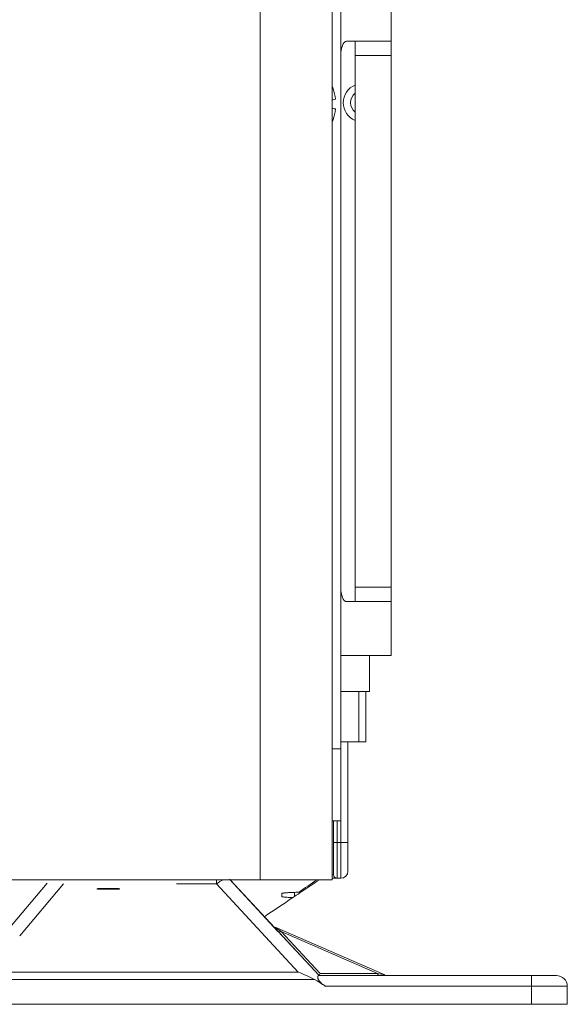
# Model space of a CAD drawing. Units: inches. Extents: x 0 to 6014, y 0 to 4289.
# Drawn here: x 2418 to 2494, y 1859 to 1996 of the extents above; entities that cross this region are included whole.
import ezdxf

# ---------------------------------------------------------------- set-up
doc = ezdxf.new("R2010")
doc.units = ezdxf.units.IN
doc.header["$MEASUREMENT"] = 0
doc.layers.add('LG-Product', color=3, linetype='Continuous')

msp = doc.modelspace()

# ---------------------------------------------------------------- linework, layer by layer
at = {"layer": 'LG-Product', "color": 3, "linetype": 'Continuous', "lineweight": 18}
for p, q in [((2451.62, 1875.97), (2451.62, 2379.17)), ((2461.62, 1875.97), (2461.62, 2379.17)), ((2461.62, 2379.17), (2461.62, 1875.97)), ((2462.82, 1894.18), (2462.82, 2380.18)), ((2462.82, 1990.68), (2462.82, 2000.68)), ((2469.82, 1992.68), (2469.82, 1998.68)), ((2469.82, 1998.68), (2469.82, 1992.68)), ((2469.82, 1992.68), (2463.62, 1992.68)), ((2469.82, 1992.68), (2469.82, 1992.68)), ((2469.82, 1992.68), (2469.82, 1992.68)), ((2469.82, 1992.68), (2469.82, 1992.68)), ((2469.82, 1992.68), (2469.82, 1992.68)), ((2469.82, 1992.68), (2469.82, 1992.68)), ((2462.82, 1990.69), (2462.82, 1916.67)), ((2462.82, 1990.68), (2462.82, 1990.68)), ((2462.82, 1990.68), (2462.82, 1916.68)), ((2462.82, 1916.68), (2462.82, 1990.68)), ((2464.82, 1990.68), (2464.82, 1916.68)), ((2469.82, 1990.68), (2464.82, 1990.68)), ((2469.82, 1990.68), (2469.82, 1990.68)), ((2469.82, 1990.68), (2469.82, 1990.68)), ((2469.82, 1990.68), (2469.82, 1990.68)), ((2469.82, 1990.68), (2469.82, 1916.68)), ((2469.82, 1990.68), (2469.82, 1916.68)), ((2469.82, 1990.68), (2469.82, 1916.68)), ((2469.82, 1990.68), (2469.82, 1916.68)), ((2469.82, 1990.68), (2469.82, 1916.68)), ((2469.82, 1990.68), (2469.82, 1916.68)), ((2469.82, 1990.68), (2469.82, 1916.68)), ((2469.82, 1990.68), (2469.82, 1916.68)), ((2461.77, 1986.07), (2461.75, 1986.07)), ((2461.75, 1981.77), (2461.77, 1981.77)), ((2462.82, 1916.68), (2462.82, 1916.68)), ((2462.82, 1907.18), (2462.82, 1916.68)), ((2464.82, 1916.68), (2469.82, 1916.68)), ((2469.82, 1916.68), (2469.82, 1916.68)), ((2469.82, 1916.68), (2469.82, 1916.68)), ((2469.82, 1916.68), (2469.82, 1916.68)), ((2469.82, 1914.68), (2463.62, 1914.68)), ((2469.82, 1914.68), (2469.82, 1914.68)), ((2469.82, 1914.68), (2469.82, 1914.68)), ((2469.82, 1914.68), (2469.82, 1914.68)), ((2469.82, 1914.68), (2469.82, 1914.68)), ((2469.82, 1907.18), (2469.82, 1914.68)), ((2469.82, 1914.68), (2469.82, 1914.68)), ((2469.82, 1907.18), (2469.82, 1914.68)), ((2469.82, 1907.18), (2462.82, 1907.18)), ((2462.82, 1907.18), (2462.82, 1902.18)), ((2466.82, 1907.18), (2466.82, 1902.18)), ((2466.82, 1907.18), (2466.82, 1902.18)), ((2469.82, 1907.18), (2469.82, 1907.18)), ((2462.82, 1902.18), (2462.82, 1894.18)), ((2462.82, 1894.18), (2462.82, 1902.18)), ((2462.82, 1902.18), (2466.82, 1902.18)), ((2462.82, 1894.18), (2462.82, 1902.18)), ((2465.32, 1895.17), (2465.32, 1902.18)), ((2466.32, 1895.17), (2466.32, 1902.18)), ((2466.32, 1902.18), (2466.32, 1895.17)), ((2466.82, 1902.18), (2466.82, 1902.18)), ((2461.62, 1897.17), (2461.62, 1897.17)), ((2461.62, 1897.17), (2461.62, 1897.17)), ((2461.62, 1897.15), (2461.62, 1897.15)), ((2461.62, 1896.37), (2461.62, 1896.37)), ((2461.62, 1885.77), (2461.62, 1896.37)), ((2461.62, 1896.37), (2461.62, 1886.97)), ((2461.62, 1894.18), (2462.82, 1894.18)), ((2462.82, 1881.17), (2462.82, 1895.17)), ((2465.32, 1895.17), (2462.82, 1895.17)), ((2462.82, 1894.18), (2462.82, 1894.18)), ((2463.82, 1877.17), (2463.82, 1895.18)), ((2463.82, 1895.17), (2463.82, 1881.17)), ((2466.32, 1895.17), (2465.32, 1895.17)), ((2461.62, 1885.77), (2461.62, 1886.97)), ((2461.62, 1885.77), (2461.62, 1885.77)), ((2462.82, 1884.18), (2461.62, 1884.18)), ((2461.82, 1881.17), (2461.82, 1884.18)), ((2462.32, 1884.18), (2462.32, 1881.17)), ((2462.82, 1884.18), (2462.82, 1884.18)), ((2462.82, 1884.18), (2462.82, 1884.18)), ((2462.82, 1884.18), (2462.82, 1884.18)), ((2461.62, 1881.97), (2461.62, 1881.97)), ((2461.82, 1881.17), (2462.32, 1881.17)), ((2462.32, 1881.17), (2462.82, 1881.17)), ((2462.82, 1881.17), (2463.82, 1881.17)), ((2461.62, 1876.67), (2461.82, 1876.67)), ((2462.32, 1876.17), (2461.62, 1876.17)), ((2462.82, 1876.17), (2462.32, 1876.17)), ((2462.82, 1876.17), (2462.82, 1876.17)), ((2463.82, 1877.17), (2463.82, 1877.17)), ((2403.67, 1875.97), (2451.62, 1875.97)), ((2416.27, 1868.72), (2421.98, 1875.49)), ((2424.28, 1875.38), (2418.18, 1868.15)), ((2445.53, 1875.38), (2439.97, 1875.38)), ((2456.91, 1863.13), (2445.53, 1875.38)), ((2454.09, 1868.79), (2447.36, 1876.04)), ((2447.42, 1875.97), (2459.82, 1862.64)), ((2461.62, 1875.97), (2451.62, 1875.97)), ((2461.62, 1875.97), (2461.62, 1875.97)), ((2454.62, 1873.63), (2454.62, 1874.06)), ((2456.38, 1874.21), (2456.38, 1873.64)), ((2454.09, 1868.8), (2452.2, 1870.83)), ((2452.2, 1870.83), (2454.1, 1868.78)), ((2468.93, 1862.72), (2453.68, 1869.36)), ((2468.93, 1862.72), (2453.68, 1869.36)), ((2468.93, 1862.72), (2453.68, 1869.36)), ((2468.93, 1862.72), (2453.68, 1869.36)), ((2453.77, 1869.29), (2454.51, 1868.76)), ((2454.09, 1868.79), (2454.09, 1868.8)), ((2454.09, 1868.8), (2454.09, 1868.8)), ((2459.82, 1862.64), (2454.09, 1868.8)), ((2454.09, 1868.8), (2454.09, 1868.8)), ((2467.92, 1862.92), (2454.51, 1868.76)), ((2454.51, 1868.76), (2459.94, 1862.92)), ((2176.56, 1863.13), (2456.91, 1863.13)), ((2459.76, 1862.64), (2489.32, 1862.64)), ((2459.82, 1862.64), (2459.94, 1862.92)), ((2459.82, 1862.64), (2459.82, 1862.64)), ((2459.94, 1862.92), (2467.92, 1862.92)), ((2467.92, 1862.92), (2468.93, 1862.72)), ((2489.32, 1862.64), (2492.82, 1862.64)), ((2492.82, 1862.64), (2492.82, 1862.64)), ((2492.82, 1862.64), (2492.82, 1862.64)), ((2492.82, 1862.64), (2492.82, 1862.64)), ((2459.15, 1862.09), (2175.24, 1862.09)), ((2489.32, 1861.14), (2460.69, 1861.14)), ((2494.32, 1861.14), (2489.32, 1861.14)), ((2489.32, 1858.64), (2489.32, 1861.14)), ((2494.32, 1861.14), (2494.32, 1861.14)), ((2494.32, 1858.64), (2494.32, 1861.14)), ((2494.32, 1861.14), (2494.32, 1858.64)), ((2494.32, 1861.14), (2494.32, 1861.14)), ((2494.32, 1858.64), (2494.32, 1861.14)), ((2494.32, 1861.14), (2494.32, 1861.14)), ((2494.32, 1861.14), (2494.32, 1858.64)), ((2146.92, 1858.64), (2489.32, 1858.64)), ((2494.32, 1858.64), (2489.32, 1858.64)), ((2494.32, 1858.64), (2494.32, 1858.64)), ((2494.32, 1858.64), (2494.32, 1858.64)), ((2494.32, 1858.64), (2494.32, 1858.64))]:
    msp.add_line(p, q, dxfattribs=at)
for start, end in [(21.7499, 25.4794), (334.5206, 338.2501)]:
    msp.add_arc((2456.38, 1983.92), 5.8, start, end, dxfattribs=at)
for centre, major_axis, ratio, start_param, end_param in [((2463.62, 1990.68), (0, 2), 0.400002, 0, 1.570796), ((2464.82, 1990.68), (0, 2), 0.000002, 4.712389, 6.283185), ((2469.82, 1990.68), (0, -2), 0.000002, 3.141593, 4.712389), ((2469.82, 1990.68), (0, -2), 0.000002, 1.570796, 3.141593), ((2469.82, 1990.68), (0, -2), 0.000002, 3.141593, 4.712389), ((2469.82, 1990.68), (0, -2), 0.000002, 1.570796, 3.141593), ((2469.82, 1990.68), (0, -2), 0.000002, 3.141593, 4.712389), ((2469.82, 1990.68), (0, -2), 0.000002, 1.570796, 3.141593), ((2469.82, 1990.68), (0, -2), 0.000002, 1.570796, 3.141593), ((2469.82, 1990.68), (0, -2), 0.000002, 3.141593, 4.712389), ((2456.38, 1984.03), (5.75, 0), 0.990621, 0.104171, 0.366791), ((2465.82, 1984.12), (0, 2.65), 1, 0.387103, 2.754588), ((2456.38, 1984.66), (5.75, 0), 0.060495, 5.856145, 6.168856), ((2465.82, 1984.12), (0, 1.65), 1, 0.651291, 2.490203), ((2465.82, 1984.12), (0, -1.65), 1, 3.792982, 5.631894), ((2456.38, 1983.18), (-5.75, 0), 0.060495, 3.255903, 3.568625), ((2456.38, 1983.81), (-5.75, 0), 0.990621, 2.774801, 3.037421), ((2463.62, 1916.68), (0, 2), 0.399998, 1.570796, 3.141593), ((2463.62, 1916.68), (0, 2), 0.400002, 1.570796, 3.141593), ((2464.82, 1916.68), (0, 2), 0.000002, 3.141593, 4.712389), ((2469.82, 1916.68), (0, -2), 0.000002, 4.712389, 6.283185), ((2469.82, 1916.68), (0, -2), 0.000002, 0, 1.570796), ((2469.82, 1916.68), (0, -2), 0.000002, 4.712389, 6.283185), ((2469.82, 1916.68), (0, -2), 0.000002, 0, 1.570796), ((2469.82, 1916.68), (0, -2), 0.000002, 4.712389, 6.283185), ((2469.82, 1916.68), (0, -2), 0.000002, 0, 1.570796), ((2469.82, 1916.68), (0, -2), 0.000002, 0, 1.570796), ((2469.82, 1916.68), (0, -2), 0.000002, 4.712389, 6.283185), ((2461.62, 1896.37), (0, -0.8), 0.000002, 2.934114, 3.141593), ((2461.62, 1896.37), (0, -0.8), 0.000002, 3.141593, 3.349071), ((2461.62, 1896.37), (0, -0.8), 0.000002, 1.570796, 3.141593), ((2461.62, 1896.37), (0, -0.8), 0.000002, 3.141593, 4.712389), ((2462.82, 1894.18), (0, 10), 0.000002, 3.141593, 4.712389), ((2462.82, 1894.18), (0, 10), 0.000002, 1.570796, 3.141593), ((2462.82, 1894.18), (0, 10), 0.000002, 1.570796, 3.141593), ((2462.82, 1894.18), (0, 10), 0.000002, 3.141593, 4.712389), ((2461.62, 1885.77), (0, -3.8), 0.000002, 0, 1.570796), ((2461.62, 1885.77), (0, -3.8), 0.000002, 4.712389, 6.283185), ((2461.82, 1881.17), (0, -4.5), 0.000002, 4.712389, 6.283185), ((2462.32, 1881.17), (0, 5), 0.000002, 1.570796, 3.141593), ((2462.82, 1881.17), (0, -5), 0.000002, 4.712389, 6.283185), ((2463.82, 1881.17), (0, 4), 0.000002, 1.570796, 3.141593), ((2462.32, 1876.67), (0, -0.5), 1, 4.712389, 6.283185), ((2462.82, 1877.17), (0, -1), 1, 0, 1.570796), ((2462.82, 1877.17), (0, -1), 1, 0, 1.570796), ((2445.53, 1874.34), (0, -2.5), 0.000002, 3.999068, 4.283038), ((2445.53, 1874.34), (-1.83, -1.7), 0.317933, 3.900204, 4.425029), ((2454.82, 1869.48), (-0.732, -0.681), 0.447215, 0.000002, 0.772416), ((2456.91, 1862.09), (-5.37, 2.34), 0.163199, 4.354033, 4.783384), ((2468.23, 1863.64), (0, 1), 0.447211, 2.369179, 3.141593), ((2489.32, 1861.14), (0, -1.5), 0.000002, 3.141593, 4.712389), ((2492.82, 1861.14), (0, -1.5), 1, 1.570796, 3.141593), ((2492.82, 1861.14), (0, -1.5), 1, 1.570796, 3.141593), ((2492.82, 1861.14), (0, -1.5), 1, 1.570796, 3.141593), ((2492.82, 1861.14), (0, -1.5), 1, 1.570796, 3.141593), ((2461.99, 1856.63), (-5.35, 5.76), 0.317932, 5.273439, 5.566472)]:
    msp.add_ellipse(centre, major_axis=major_axis, ratio=ratio, start_param=start_param, end_param=end_param, dxfattribs=at)
for points, knots in [([(2428.92, 1874.7), (2428.92, 1874.71), (2428.92, 1874.71), (2428.92, 1874.71), (2428.92, 1874.71), (2428.93, 1874.71), (2428.94, 1874.72), (2428.97, 1874.72), (2428.99, 1874.72), (2429, 1874.72), (2429.02, 1874.72), (2429.03, 1874.73), (2429.08, 1874.73), (2429.13, 1874.73), (2429.21, 1874.74), (2429.25, 1874.74), (2429.31, 1874.74), (2429.35, 1874.74), (2429.46, 1874.75), (2429.54, 1874.75), (2429.65, 1874.75), (2429.67, 1874.75), (2429.72, 1874.75), (2429.74, 1874.75), (2429.81, 1874.76), (2429.9, 1874.76), (2430, 1874.76), (2430.08, 1874.76), (2430.1, 1874.76), (2430.15, 1874.76), (2430.18, 1874.76), (2430.31, 1874.76), (2430.41, 1874.76), (2430.52, 1874.76)], [0, 0, 0, 0, 0.030523, 0.030523, 0.061796, 0.061796, 0.124343, 0.18689, 0.18689, 0.218164, 0.218164, 0.249437, 0.249437, 0.374531, 0.374531, 0.437078, 0.437078, 0.499625, 0.499625, 0.624719, 0.624719, 0.655992, 0.655992, 0.687265, 0.687265, 0.749812, 0.812359, 0.812359, 0.843633, 0.843633, 0.874906, 0.874906, 1, 1, 1, 1]), ([(2430.52, 1874.76), (2430.62, 1874.76), (2430.73, 1874.76), (2430.88, 1874.76), (2430.93, 1874.76), (2431.01, 1874.76), (2431.03, 1874.76), (2431.08, 1874.76), (2431.11, 1874.76), (2431.23, 1874.76), (2431.32, 1874.75), (2431.43, 1874.75), (2431.45, 1874.75), (2431.49, 1874.75), (2431.51, 1874.75), (2431.57, 1874.75), (2431.61, 1874.75), (2431.72, 1874.74), (2431.79, 1874.74), (2431.86, 1874.74), (2431.88, 1874.73), (2431.9, 1874.73), (2431.92, 1874.73), (2431.95, 1874.73), (2432, 1874.73), (2432.03, 1874.72), (2432.06, 1874.72), (2432.06, 1874.72), (2432.08, 1874.72), (2432.08, 1874.72), (2432.11, 1874.71), (2432.12, 1874.71), (2432.12, 1874.7), (2432.11, 1874.7), (2432.11, 1874.7), (2432.1, 1874.7), (2432.1, 1874.69), (2432.09, 1874.69), (2432.07, 1874.69), (2432.04, 1874.69), (2431.99, 1874.68), (2431.98, 1874.68), (2431.95, 1874.68), (2431.94, 1874.68), (2431.9, 1874.68), (2431.88, 1874.67), (2431.79, 1874.67), (2431.72, 1874.67), (2431.63, 1874.66), (2431.61, 1874.66), (2431.57, 1874.66), (2431.55, 1874.66), (2431.49, 1874.66), (2431.41, 1874.66), (2431.32, 1874.65), (2431.25, 1874.65), (2431.23, 1874.65), (2431.18, 1874.65), (2431.15, 1874.65), (2431.03, 1874.65), (2430.93, 1874.65), (2430.81, 1874.65), (2430.78, 1874.65), (2430.73, 1874.65), (2430.7, 1874.65), (2430.62, 1874.65), (2430.57, 1874.65), (2430.41, 1874.65), (2430.31, 1874.65), (2430.18, 1874.65), (2430.15, 1874.65), (2430.1, 1874.65), (2430.08, 1874.65), (2430, 1874.65), (2429.9, 1874.65), (2429.81, 1874.65), (2429.74, 1874.65), (2429.72, 1874.65), (2429.67, 1874.66), (2429.65, 1874.66), (2429.54, 1874.66), (2429.46, 1874.66), (2429.35, 1874.67), (2429.31, 1874.67), (2429.26, 1874.67), (2429.25, 1874.67), (2429.22, 1874.67), (2429.2, 1874.67), (2429.13, 1874.68), (2429.08, 1874.68), (2429.03, 1874.68), (2429.02, 1874.68), (2429.01, 1874.69), (2429, 1874.69), (2429, 1874.69)], [0, 0, 0, 0, 0.044769, 0.044769, 0.067153, 0.067153, 0.078345, 0.078345, 0.089538, 0.089538, 0.134306, 0.134306, 0.145499, 0.145499, 0.156691, 0.156691, 0.179075, 0.179075, 0.223844, 0.223844, 0.235036, 0.235036, 0.246228, 0.246228, 0.268613, 0.290997, 0.290997, 0.302189, 0.302189, 0.313381, 0.313381, 0.35815, 0.35815, 0.380535, 0.380535, 0.391727, 0.391727, 0.402919, 0.402919, 0.447688, 0.447688, 0.45888, 0.45888, 0.470072, 0.470072, 0.492456, 0.492456, 0.537225, 0.537225, 0.548417, 0.548417, 0.55961, 0.55961, 0.581994, 0.604378, 0.604378, 0.615571, 0.615571, 0.626763, 0.626763, 0.671532, 0.671532, 0.682724, 0.682724, 0.693916, 0.693916, 0.7163, 0.7163, 0.761069, 0.761069, 0.772261, 0.772261, 0.783453, 0.783453, 0.805838, 0.828222, 0.828222, 0.839414, 0.839414, 0.850607, 0.850607, 0.895375, 0.895375, 0.91776, 0.91776, 0.928952, 0.928952, 0.940144, 0.940144, 0.984913, 0.984913, 0.996105, 0.996105, 1, 1, 1, 1]), ([(2459.84, 1875.97), (2459.44, 1875.7), (2459.05, 1875.44), (2458.28, 1874.92), (2457.91, 1874.67), (2457.54, 1874.42)], [0, 0, 0, 0, 0.515893, 0.515893, 1, 1, 1, 1]), ([(2454.62, 1874.06), (2454.62, 1874.07), (2454.64, 1874.08), (2454.69, 1874.09), (2454.73, 1874.1), (2454.8, 1874.11), (2454.83, 1874.12), (2454.88, 1874.12), (2454.9, 1874.13), (2454.93, 1874.13), (2454.95, 1874.13), (2455.05, 1874.14), (2455.13, 1874.15), (2455.33, 1874.16), (2455.45, 1874.17), (2455.63, 1874.18), (2455.69, 1874.18), (2455.79, 1874.19), (2455.83, 1874.19), (2455.9, 1874.19), (2455.93, 1874.2), (2456.11, 1874.2), (2456.42, 1874.22), (2456.77, 1874.23), (2456.95, 1874.23)], [0, 0, 0, 0, 0.125, 0.125, 0.25, 0.25, 0.3125, 0.3125, 0.34375, 0.34375, 0.375, 0.375, 0.5, 0.5, 0.625, 0.625, 0.6875, 0.6875, 0.71875, 0.71875, 0.75, 0.75, 0.875, 1, 1, 1, 1]), ([(2454.62, 1873.63), (2454.62, 1873.69), (2454.62, 1873.75), (2454.62, 1873.9), (2454.62, 1873.98), (2454.62, 1874.06)], [0, 0, 0, 0, 0.415233, 0.415233, 1, 1, 1, 1]), ([(2456.16, 1873.49), (2456.04, 1873.5), (2455.92, 1873.5), (2455.7, 1873.51), (2455.5, 1873.52), (2455.32, 1873.53), (2455.2, 1873.54), (2455.16, 1873.54), (2455.11, 1873.55), (2455.09, 1873.55), (2455.05, 1873.55), (2455.04, 1873.56), (2454.95, 1873.56), (2454.9, 1873.57), (2454.8, 1873.58), (2454.72, 1873.59), (2454.66, 1873.61), (2454.64, 1873.62), (2454.64, 1873.62), (2454.63, 1873.62), (2454.63, 1873.62), (2454.62, 1873.63), (2454.62, 1873.63), (2454.62, 1873.63)], [0, 0, 0, 0, 0.125, 0.125, 0.25, 0.375, 0.375, 0.4375, 0.4375, 0.46875, 0.46875, 0.5, 0.5, 0.625, 0.625, 0.75, 0.875, 0.875, 0.90625, 0.90625, 0.9375, 0.9375, 1, 1, 1, 1]), ([(2456.95, 1874.23), (2457, 1874.23), (2457.05, 1874.24), (2457.15, 1874.25), (2457.2, 1874.27), (2457.27, 1874.29), (2457.3, 1874.3), (2457.33, 1874.31), (2457.35, 1874.32), (2457.37, 1874.33), (2457.38, 1874.33), (2457.45, 1874.36), (2457.49, 1874.39), (2457.54, 1874.42)], [0, 0, 0, 0, 0.25, 0.25, 0.5, 0.5, 0.625, 0.625, 0.6875, 0.6875, 0.75, 0.75, 1, 1, 1, 1]), ([(2459.76, 1862.64), (2459.74, 1862.64), (2459.73, 1862.63), (2459.7, 1862.62), (2459.69, 1862.61), (2459.67, 1862.59), (2459.67, 1862.58), (2459.66, 1862.57), (2459.65, 1862.56), (2459.64, 1862.53), (2459.63, 1862.51), (2459.62, 1862.46), (2459.62, 1862.43), (2459.62, 1862.39), (2459.62, 1862.38), (2459.62, 1862.36), (2459.62, 1862.34), (2459.62, 1862.31), (2459.64, 1862.26), (2459.65, 1862.22), (2459.67, 1862.16), (2459.68, 1862.13), (2459.7, 1862.09), (2459.72, 1862.05), (2459.75, 1862), (2459.77, 1861.97), (2459.79, 1861.95), (2459.79, 1861.93), (2459.83, 1861.88), (2459.87, 1861.84), (2459.94, 1861.76), (2459.98, 1861.72), (2460.04, 1861.66), (2460.06, 1861.64), (2460.1, 1861.6), (2460.12, 1861.58), (2460.19, 1861.52), (2460.23, 1861.49), (2460.32, 1861.41), (2460.36, 1861.38), (2460.5, 1861.27), (2460.59, 1861.2), (2460.69, 1861.14)], [0, 0, 0, 0, 0.0625, 0.0625, 0.125, 0.125, 0.15625, 0.15625, 0.1875, 0.1875, 0.25, 0.25, 0.3125, 0.3125, 0.328125, 0.328125, 0.34375, 0.375, 0.375, 0.4375, 0.4375, 0.46875, 0.46875, 0.5, 0.53125, 0.546875, 0.546875, 0.5625, 0.5625, 0.625, 0.625, 0.6875, 0.6875, 0.71875, 0.71875, 0.75, 0.75, 0.8125, 0.8125, 0.875, 0.875, 1, 1, 1, 1])]:
    msp.add_open_spline(points, degree=3, knots=knots, dxfattribs=at)
for points in [[(2456.95, 1874.23), (2457.81, 1874.81), (2458.67, 1875.39), (2459.53, 1875.97)], [(2452.2, 1870.83), (2453.52, 1871.71), (2454.84, 1872.6), (2456.16, 1873.49)], [(2456.38, 1873.64), (2456.3, 1873.59), (2456.23, 1873.54), (2456.16, 1873.49)], [(2457.38, 1874.33), (2457.04, 1874.1), (2456.71, 1873.87), (2456.38, 1873.64)]]:
    msp.add_open_spline(points, degree=3, dxfattribs=at)

doc.saveas('drawing.dxf')
